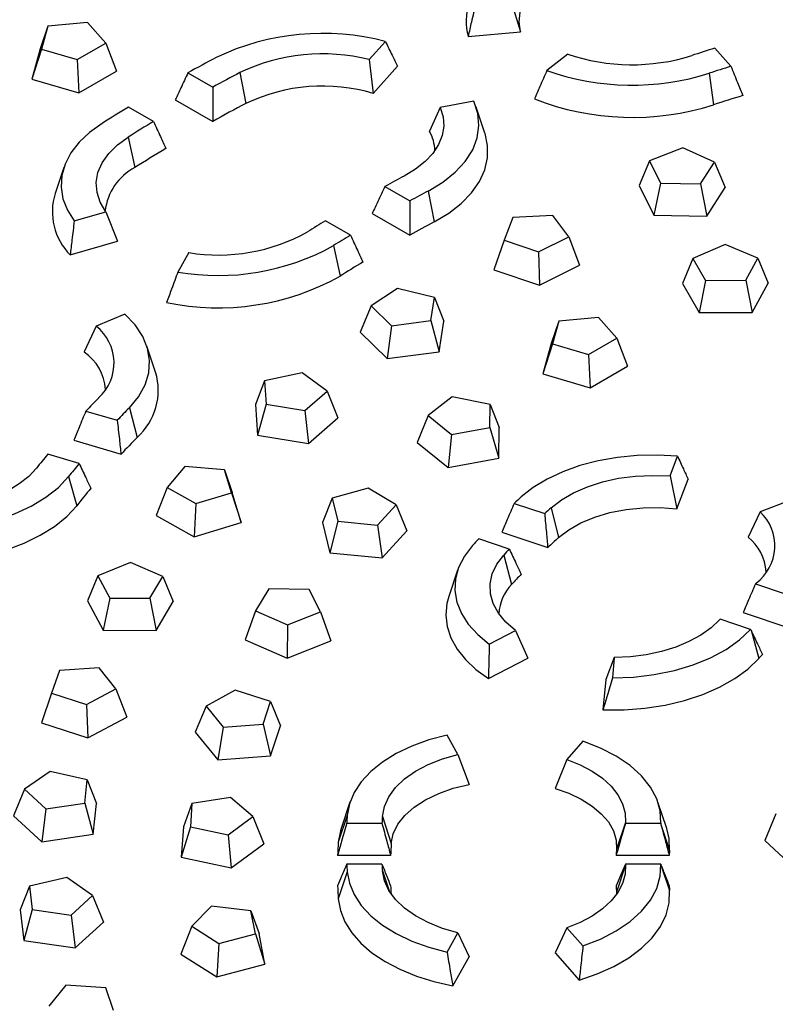
# Model space of a CAD drawing. Units: millimetres. Extents: x 0 to 420, y 0 to 297.
# Drawn here: x 297 to 309, y 147 to 162 of the extents above; entities that cross this region are included whole.
import ezdxf

# ---------------------------------------------------------------- set-up
doc = ezdxf.new("R2010")
doc.units = ezdxf.units.MM

msp = doc.modelspace()

# ---------------------------------------------------------------- linework, layer by layer
at = {"color": 7, "linetype": 'Continuous', "lineweight": 25}
for p, q in [((304.858, 162.335), (305.006, 161.862)), ((297.877, 161.945), (297.76, 161.604)), ((297.877, 161.945), (297.782, 161.6)), ((298.475, 162), (297.877, 161.945)), ((298.75, 161.688), (298.475, 162)), ((304.216, 161.789), (305.006, 161.862)), ((298.321, 161.441), (298.75, 161.688)), ((298.75, 161.688), (298.913, 161.265)), ((302.725, 161.44), (302.968, 161.715)), ((297.76, 161.604), (297.635, 161.148)), ((297.782, 161.6), (297.635, 161.148)), ((297.782, 161.6), (298.321, 161.441)), ((305.718, 161.524), (305.405, 161.275)), ((308.178, 161.34), (307.937, 161.614)), ((298.321, 161.441), (298.347, 160.938)), ((302.725, 161.44), (302.786, 160.931)), ((298.347, 160.938), (298.913, 161.265)), ((299.991, 161.242), (300.367, 161.025)), ((300.775, 161.245), (300.866, 160.78)), ((302.786, 160.931), (303.149, 161.342)), ((307.85, 161.235), (307.916, 160.759)), ((297.635, 161.148), (298.347, 160.938)), ((299.8, 160.835), (300.365, 160.508)), ((304.302, 160.812), (303.795, 160.717)), ((299.471, 160.507), (299.095, 160.724)), ((303.795, 160.717), (303.631, 160.359)), ((304.469, 160.33), (304.338, 160.723)), ((299.089, 160.272), (299.188, 159.811)), ((307.456, 160.108), (306.953, 159.914)), ((307.932, 159.892), (307.456, 160.108)), ((306.953, 159.914), (306.798, 159.539)), ((306.953, 159.914), (307.117, 159.578)), ((307.722, 159.564), (307.932, 159.892)), ((307.932, 159.892), (308.091, 159.509)), ((298.118, 159.815), (297.987, 159.421)), ((307.117, 159.578), (307.015, 159.094)), ((307.117, 159.578), (307.722, 159.564)), ((302.962, 159.527), (303.338, 159.31)), ((303.613, 159.457), (303.703, 158.992)), ((306.798, 159.539), (307.015, 159.094)), ((307.722, 159.564), (307.814, 159.076)), ((307.814, 159.076), (308.091, 159.509)), ((298.276, 159.006), (298.751, 159.146)), ((298.751, 159.146), (298.927, 158.702)), ((302.77, 159.12), (303.336, 158.793)), ((302.442, 158.792), (302.065, 159.009)), ((304.891, 159.058), (304.758, 158.717)), ((305.494, 159.09), (304.891, 159.058)), ((305.733, 158.769), (305.494, 159.09)), ((307.015, 159.094), (307.814, 159.076)), ((298.214, 158.493), (298.927, 158.702)), ((304.758, 158.717), (304.606, 158.271)), ((304.758, 158.717), (305.278, 158.538)), ((305.278, 158.538), (305.733, 158.769)), ((305.733, 158.769), (305.895, 158.339)), ((300.004, 158.528), (299.839, 158.235)), ((302.186, 158.634), (302.285, 158.173)), ((305.278, 158.538), (305.293, 158.035)), ((308.094, 158.649), (307.606, 158.441)), ((308.586, 158.445), (308.094, 158.649)), ((307.606, 158.441), (307.449, 158.062)), ((307.606, 158.441), (307.797, 158.11)), ((308.402, 158.112), (308.586, 158.445)), ((308.586, 158.445), (308.743, 158.067)), ((304.606, 158.271), (305.293, 158.035)), ((305.293, 158.035), (305.895, 158.339)), ((307.797, 158.11), (307.7, 157.624)), ((307.797, 158.11), (308.402, 158.112)), ((308.402, 158.112), (308.5, 157.627)), ((303.152, 157.989), (302.753, 157.727)), ((303.708, 157.851), (303.152, 157.989)), ((307.449, 158.062), (307.7, 157.624)), ((308.5, 157.627), (308.743, 158.067)), ((303.653, 157.503), (303.708, 157.851)), ((303.708, 157.851), (303.85, 157.492)), ((302.753, 157.727), (302.588, 157.327)), ((302.753, 157.727), (303.062, 157.426)), ((299.038, 157.599), (298.606, 157.418)), ((303.062, 157.426), (303.653, 157.503)), ((303.653, 157.503), (303.777, 157.032)), ((303.777, 157.032), (303.85, 157.492)), ((305.584, 157.495), (305.467, 157.155)), ((305.584, 157.495), (305.49, 157.15)), ((306.182, 157.55), (305.584, 157.495)), ((306.457, 157.239), (306.182, 157.55)), ((307.7, 157.624), (308.5, 157.627)), ((298.606, 157.418), (298.423, 157.029)), ((303.062, 157.426), (302.997, 156.93)), ((302.588, 157.327), (302.997, 156.93)), ((306.029, 156.992), (306.457, 157.239)), ((306.457, 157.239), (306.621, 156.816)), ((299.503, 156.725), (299.371, 157.119)), ((305.467, 157.155), (305.342, 156.699)), ((305.49, 157.15), (305.342, 156.699)), ((305.49, 157.15), (306.029, 156.992)), ((302.997, 156.93), (303.777, 157.032)), ((306.029, 156.992), (306.055, 156.489)), ((306.055, 156.489), (306.621, 156.816)), ((301.713, 156.713), (301.145, 156.592)), ((302.088, 156.438), (301.713, 156.713)), ((305.342, 156.699), (306.055, 156.489)), ((301.145, 156.592), (301.007, 156.236)), ((301.145, 156.592), (301.169, 156.242)), ((301.751, 156.148), (302.088, 156.438)), ((302.088, 156.438), (302.253, 156.034)), ((303.975, 156.35), (303.615, 156.069)), ((304.549, 156.239), (303.975, 156.35)), ((299.107, 156.187), (299.224, 155.741)), ((301.007, 156.236), (301.039, 155.775)), ((301.169, 156.242), (301.039, 155.775)), ((301.169, 156.242), (301.751, 156.148)), ((304.543, 155.89), (304.549, 156.239)), ((304.549, 156.239), (304.684, 155.887)), ((298.451, 156.137), (298.925, 155.998)), ((301.751, 156.148), (301.809, 155.65)), ((301.809, 155.65), (302.253, 156.034)), ((303.615, 156.069), (303.449, 155.662)), ((303.615, 156.069), (303.966, 155.785)), ((303.966, 155.785), (304.543, 155.89)), ((304.543, 155.89), (304.677, 155.425)), ((304.677, 155.425), (304.684, 155.887)), ((301.039, 155.775), (301.809, 155.65)), ((303.966, 155.785), (303.914, 155.286)), ((298.268, 155.696), (298.981, 155.486)), ((303.449, 155.662), (303.914, 155.286)), ((298.349, 155.346), (297.875, 155.485)), ((303.914, 155.286), (304.677, 155.425)), ((307.262, 155.158), (307.373, 155.459)), ((299.944, 155.3), (299.676, 154.986)), ((300.543, 155.25), (299.944, 155.3)), ((298.191, 155.149), (298.313, 154.709)), ((300.645, 154.905), (300.543, 155.25)), ((300.543, 155.25), (300.658, 154.91)), ((307.262, 155.158), (307.366, 154.66)), ((307.366, 154.66), (307.533, 155.112)), ((299.676, 154.986), (299.513, 154.562)), ((299.676, 154.986), (300.11, 154.743)), ((302.709, 154.975), (302.165, 154.821)), ((303.13, 154.724), (302.709, 154.975)), ((300.11, 154.743), (300.645, 154.905)), ((300.645, 154.905), (300.794, 154.455)), ((300.794, 154.455), (300.658, 154.91)), ((302.165, 154.821), (302.019, 154.458)), ((302.165, 154.821), (302.251, 154.475)), ((300.11, 154.743), (300.086, 154.24)), ((302.848, 154.415), (303.13, 154.724)), ((303.13, 154.724), (303.294, 154.33)), ((304.91, 154.744), (305.371, 154.59)), ((305.466, 154.677), (305.579, 154.228)), ((309.067, 154.786), (308.62, 154.619)), ((299.513, 154.562), (300.086, 154.24)), ((308.62, 154.619), (308.439, 154.235)), ((300.086, 154.24), (300.794, 154.455)), ((302.019, 154.458), (302.132, 154)), ((302.251, 154.475), (302.132, 154)), ((302.251, 154.475), (302.848, 154.415)), ((302.848, 154.415), (302.92, 153.921)), ((302.92, 153.921), (303.294, 154.33)), ((304.724, 154.308), (305.417, 154.077)), ((304.837, 154.056), (304.376, 154.21)), ((302.132, 154), (302.92, 153.921)), ((304.754, 153.965), (304.872, 153.521)), ((299.126, 153.851), (298.632, 153.65)), ((299.611, 153.642), (299.126, 153.851)), ((298.632, 153.65), (298.475, 153.272)), ((298.632, 153.65), (298.812, 153.316)), ((299.417, 153.312), (299.611, 153.642)), ((299.611, 153.642), (299.77, 153.262)), ((304.057, 153.735), (303.926, 153.341)), ((308.55, 153.531), (309.011, 153.377)), ((301.212, 153.453), (301.011, 153.123)), ((301.817, 153.445), (301.212, 153.453)), ((301.991, 153.11), (301.817, 153.445)), ((298.475, 153.272), (298.713, 152.831)), ((298.812, 153.316), (298.713, 152.831)), ((298.812, 153.316), (299.417, 153.312)), ((299.417, 153.312), (299.512, 152.825)), ((299.512, 152.825), (299.77, 153.262)), ((301.011, 153.123), (300.853, 152.688)), ((301.011, 153.123), (301.493, 152.911)), ((301.493, 152.911), (301.991, 153.11)), ((301.991, 153.11), (302.147, 152.67)), ((308.362, 153.096), (309.055, 152.865)), ((301.493, 152.911), (301.489, 152.407)), ((308.477, 152.843), (308.016, 152.997)), ((298.713, 152.831), (299.512, 152.825)), ((304.535, 152.621), (304.931, 152.827)), ((304.931, 152.827), (305.117, 152.411)), ((308.483, 152.829), (308.598, 152.402)), ((300.853, 152.688), (301.489, 152.407)), ((301.489, 152.407), (302.147, 152.67)), ((304.522, 152.102), (305.117, 152.411)), ((306.418, 152.418), (306.291, 152.088)), ((306.418, 152.418), (306.391, 152.11)), ((298.051, 152.223), (297.933, 151.88)), ((298.652, 152.264), (298.051, 152.223)), ((298.905, 151.946), (298.652, 152.264)), ((306.291, 152.088), (306.25, 151.627)), ((297.933, 151.88), (297.782, 151.432)), ((297.933, 151.88), (298.461, 151.709)), ((298.461, 151.709), (298.905, 151.946)), ((298.905, 151.946), (299.068, 151.519)), ((300.704, 151.924), (300.264, 151.684)), ((301.235, 151.756), (300.704, 151.924)), ((298.461, 151.709), (298.48, 151.206)), ((301.123, 151.412), (301.235, 151.756)), ((301.235, 151.756), (301.385, 151.388)), ((300.264, 151.684), (300.101, 151.294)), ((300.264, 151.684), (300.522, 151.368)), ((297.782, 151.432), (298.48, 151.206)), ((298.48, 151.206), (299.068, 151.519)), ((300.522, 151.368), (301.123, 151.412)), ((301.123, 151.412), (301.236, 150.934)), ((300.101, 151.294), (300.443, 150.876)), ((300.522, 151.368), (300.443, 150.876)), ((301.236, 150.934), (301.385, 151.388)), ((304.063, 150.956), (303.898, 151.249)), ((305.948, 151.156), (305.706, 150.882)), ((304.063, 150.956), (304.23, 150.501)), ((300.443, 150.876), (301.236, 150.934)), ((305.706, 150.882), (305.528, 150.442)), ((297.911, 150.701), (297.524, 150.433)), ((298.473, 150.572), (297.911, 150.701)), ((298.433, 150.223), (298.473, 150.572)), ((298.473, 150.572), (298.613, 150.215)), ((297.524, 150.433), (297.358, 150.031)), ((297.524, 150.433), (297.847, 150.137)), ((297.847, 150.137), (298.433, 150.223)), ((298.433, 150.223), (298.561, 149.754)), ((298.561, 149.754), (298.613, 150.215)), ((300.051, 150.214), (299.921, 149.865)), ((300.051, 150.214), (300.028, 149.865)), ((300.634, 150.309), (300.051, 150.214)), ((300.971, 150.019), (300.634, 150.309)), ((302.433, 150.235), (302.301, 149.841)), ((307.211, 149.841), (307.079, 150.235)), ((297.847, 150.137), (297.785, 149.64)), ((308.856, 150.059), (308.691, 149.658)), ((297.358, 150.031), (297.785, 149.64)), ((300.596, 149.744), (300.971, 150.019)), ((300.971, 150.019), (301.136, 149.607)), ((302.392, 150.036), (302.258, 149.631)), ((302.384, 149.919), (302.917, 149.919)), ((302.924, 150.022), (303.057, 149.611)), ((306.588, 149.93), (306.454, 149.525)), ((306.587, 149.919), (307.12, 149.919)), ((299.921, 149.865), (299.89, 149.404)), ((300.028, 149.865), (299.89, 149.404)), ((300.028, 149.865), (300.596, 149.744)), ((307.124, 149.901), (307.253, 149.505)), ((297.785, 149.64), (298.561, 149.754)), ((300.596, 149.744), (300.641, 149.244)), ((308.691, 149.658), (309.112, 149.265)), ((300.641, 149.244), (301.136, 149.607)), ((299.89, 149.404), (300.641, 149.244)), ((302.247, 149.434), (303.047, 149.434)), ((306.448, 149.434), (307.249, 149.434)), ((302.392, 149.186), (302.258, 148.775)), ((302.917, 149.303), (302.384, 149.303)), ((302.924, 149.2), (303.023, 148.899)), ((306.588, 149.292), (306.454, 148.88)), ((307.12, 149.303), (306.587, 149.303)), ((307.124, 149.291), (307.253, 148.901)), ((298.164, 149.097), (297.602, 148.967)), ((298.551, 148.828), (298.164, 149.097)), ((297.602, 148.967), (297.462, 148.61)), ((297.602, 148.967), (297.642, 148.619)), ((306.454, 148.88), (306.456, 148.849)), ((298.228, 148.533), (298.551, 148.828)), ((298.551, 148.828), (298.717, 148.426)), ((297.462, 148.61), (297.514, 148.149)), ((297.642, 148.619), (297.514, 148.149)), ((297.642, 148.619), (298.228, 148.533)), ((300.347, 148.667), (300.049, 148.363)), ((300.94, 148.596), (300.347, 148.667)), ((301.008, 148.249), (300.94, 148.596)), ((300.94, 148.596), (301.063, 148.253)), ((298.228, 148.533), (298.29, 148.036)), ((298.29, 148.036), (298.717, 148.426)), ((300.049, 148.363), (299.884, 147.944)), ((300.049, 148.363), (300.457, 148.105)), ((305.706, 148.34), (305.528, 147.963)), ((305.706, 148.34), (305.948, 148.066)), ((297.514, 148.149), (298.29, 148.036)), ((300.457, 148.105), (301.008, 148.249)), ((301.008, 148.249), (301.152, 147.794)), ((301.152, 147.794), (301.063, 148.253)), ((303.898, 147.973), (304.063, 148.266)), ((304.063, 148.266), (304.23, 147.904)), ((300.457, 148.105), (300.424, 147.603)), ((299.884, 147.944), (300.424, 147.603)), ((303.983, 147.465), (304.23, 147.904)), ((305.528, 147.963), (305.891, 147.552)), ((300.424, 147.603), (301.152, 147.794)), ((298.149, 147.477), (297.895, 147.16)), ((298.75, 147.436), (298.149, 147.477)), ((298.868, 147.093), (298.75, 147.436))]:
    msp.add_line(p, q, dxfattribs=at)
at = {"color": 7, "linetype": 'Continuous', "lineweight": 25, "flags": 128}
for points in [[(305.006, 161.862), (304.985, 162.01), (305.003, 162.158), (305.06, 162.303), (305.154, 162.441), (305.283, 162.57), (305.444, 162.686), (305.634, 162.786), (305.848, 162.869)], [(303.613, 159.457), (303.834, 159.592), (304.022, 159.742), (304.173, 159.905), (304.285, 160.079), (304.354, 160.26), (304.38, 160.445), (304.363, 160.63), (304.302, 160.812)], [(303.795, 160.717), (303.838, 160.578), (303.848, 160.436), (303.825, 160.295), (303.77, 160.158), (303.683, 160.025), (303.567, 159.901), (303.423, 159.786), (303.253, 159.684)], [(298.697, 160.479), (298.507, 160.342), (298.348, 160.193), (298.224, 160.033), (298.137, 159.865), (298.087, 159.692), (298.076, 159.517), (298.105, 159.342), (298.172, 159.171), (298.276, 159.006)], [(303.703, 158.992), (303.923, 159.124), (304.112, 159.271), (304.268, 159.431), (304.387, 159.601), (304.468, 159.778), (304.509, 159.96), (304.51, 160.143), (304.471, 160.325), (304.469, 160.33)], [(298.751, 159.146), (298.667, 159.289), (298.619, 159.437), (298.608, 159.587), (298.634, 159.737), (298.697, 159.884), (298.795, 160.023), (298.927, 160.153), (299.089, 160.272)], [(299.107, 156.187), (299.246, 156.354), (299.344, 156.531), (299.4, 156.713), (299.413, 156.899), (299.382, 157.083), (299.308, 157.264), (299.193, 157.437), (299.038, 157.599)], [(307.373, 155.459), (307.07, 155.474), (306.767, 155.467), (306.467, 155.438), (306.177, 155.386), (305.9, 155.314), (305.642, 155.222), (305.406, 155.111), (305.197, 154.984), (305.017, 154.842)], [(297.707, 155.277), (297.591, 155.152), (297.446, 155.038), (297.277, 154.935), (297.086, 154.847), (296.876, 154.774), (296.651, 154.718), (296.415, 154.68), (296.172, 154.66)], [(296.172, 154.352), (296.491, 154.375), (296.801, 154.423), (297.097, 154.494), (297.374, 154.588), (297.626, 154.703), (297.849, 154.837), (298.038, 154.986), (298.191, 155.149)], [(305.466, 154.677), (305.622, 154.798), (305.805, 154.906), (306.014, 154.996), (306.242, 155.069), (306.486, 155.123), (306.741, 155.156), (307.002, 155.167), (307.262, 155.158)], [(296.038, 153.864), (296.355, 153.876), (296.666, 153.911), (296.968, 153.968), (297.254, 154.046), (297.521, 154.146), (297.764, 154.263), (297.979, 154.398), (298.163, 154.547), (298.313, 154.709)], [(305.579, 154.228), (305.733, 154.347), (305.917, 154.451), (306.126, 154.538), (306.355, 154.605), (306.6, 154.652), (306.854, 154.677), (307.111, 154.68), (307.366, 154.66)], [(304.282, 154.107), (304.159, 153.946), (304.073, 153.778), (304.025, 153.605), (304.016, 153.43), (304.045, 153.255), (304.114, 153.084), (304.219, 152.92), (304.361, 152.765), (304.535, 152.621)], [(304.931, 152.827), (304.786, 152.952), (304.674, 153.088), (304.596, 153.232), (304.554, 153.381), (304.549, 153.532), (304.581, 153.681), (304.65, 153.827), (304.754, 153.965)], [(303.926, 153.341), (303.897, 153.235), (303.88, 153.06), (303.9, 152.886), (303.957, 152.714), (304.049, 152.547), (304.175, 152.388), (304.334, 152.239), (304.522, 152.102)], [(308.007, 152.987), (307.88, 152.866), (307.725, 152.756), (307.547, 152.659), (307.348, 152.577), (307.132, 152.51), (306.902, 152.461), (306.663, 152.43), (306.418, 152.418)], [(306.391, 152.11), (306.71, 152.124), (307.024, 152.162), (307.326, 152.224), (307.61, 152.309), (307.872, 152.416), (308.107, 152.542), (308.309, 152.685), (308.477, 152.843)], [(306.25, 151.627), (306.567, 151.629), (306.881, 151.654), (307.187, 151.702), (307.481, 151.772), (307.756, 151.863), (308.009, 151.973), (308.237, 152.101), (308.434, 152.245), (308.598, 152.402)], [(303.898, 151.249), (303.623, 151.175), (303.366, 151.082), (303.132, 150.97), (302.925, 150.841), (302.748, 150.699), (302.604, 150.544), (302.496, 150.381), (302.425, 150.21), (302.392, 150.036)], [(307.12, 149.919), (307.111, 150.104), (307.06, 150.287), (306.966, 150.464), (306.831, 150.632), (306.659, 150.788), (306.451, 150.929), (306.213, 151.052), (305.948, 151.156)], [(302.924, 150.022), (302.953, 150.172), (303.02, 150.318), (303.122, 150.457), (303.256, 150.586), (303.422, 150.703), (303.614, 150.805), (303.829, 150.89), (304.063, 150.956)], [(305.706, 150.882), (305.906, 150.801), (306.086, 150.705), (306.243, 150.596), (306.373, 150.476), (306.474, 150.347), (306.544, 150.211), (306.582, 150.071), (306.588, 149.93)], [(303.057, 149.611), (303.088, 149.758), (303.157, 149.902), (303.263, 150.037), (303.403, 150.162), (303.574, 150.273), (303.772, 150.368), (303.992, 150.445), (304.23, 150.501)], [(305.528, 150.442), (305.735, 150.37), (305.923, 150.281), (306.087, 150.178), (306.224, 150.062), (306.331, 149.937), (306.406, 149.803), (306.447, 149.665), (306.454, 149.525)], [(302.301, 149.841), (302.29, 149.805), (302.258, 149.631)], [(307.253, 149.505), (307.247, 149.688), (307.211, 149.841)], [(302.392, 149.186), (302.425, 149.012), (302.496, 148.841), (302.604, 148.678), (302.748, 148.523), (302.925, 148.381), (303.132, 148.252), (303.366, 148.14), (303.623, 148.047), (303.898, 147.973)], [(304.063, 148.266), (303.829, 148.332), (303.614, 148.418), (303.422, 148.52), (303.256, 148.636), (303.122, 148.765), (303.02, 148.904), (302.953, 149.05), (302.924, 149.2)], [(306.588, 149.292), (306.582, 149.151), (306.544, 149.011), (306.474, 148.875), (306.373, 148.746), (306.243, 148.626), (306.086, 148.517), (305.906, 148.421), (305.706, 148.34)], [(305.948, 148.066), (306.213, 148.17), (306.451, 148.293), (306.659, 148.434), (306.831, 148.59), (306.966, 148.758), (307.06, 148.935), (307.111, 149.118), (307.12, 149.303)], [(305.891, 147.552), (306.164, 147.645), (306.414, 147.758), (306.638, 147.888), (306.831, 148.033), (306.991, 148.191), (307.115, 148.36), (307.201, 148.536), (307.247, 148.717), (307.253, 148.901)], [(302.258, 148.775), (302.29, 148.601), (302.358, 148.43), (302.461, 148.266), (302.597, 148.109), (302.766, 147.964), (302.964, 147.831), (303.188, 147.714), (303.435, 147.612), (303.701, 147.529), (303.983, 147.465)]]:
    msp.add_lwpolyline(points, dxfattribs=at)
at = {"color": 7, "linetype": 'Continuous', "lineweight": 25}
for centre, radius, start, end in [((305.033, 162.015), 0.848, 161.2152, 195.4595), ((302.023, 158.113), 3.724, 75.3129, 115.5737), ((302.022, 158.63), 2.897, 75.952, 115.4894), ((306.687, 164.367), 3.004, 251.1976, 287.4683), ((317.441, 131.334), 31.736, 107.4261, 108.0868), ((313.316, 137.082), 27.591, 117.8757, 118.8785), ((313.433, 137.314), 27.073, 117.8758, 118.8571), ((306.688, 164.923), 3.867, 250.6273, 287.4939), ((317.479, 131.754), 31.013, 107.4502, 108.0869), ((302.023, 158.348), 2.693, 73.5368, 115.4477), ((313.417, 137.049), 26.846, 117.8746, 119.0897), ((306.691, 164.614), 4.045, 248.6127, 287.6322), ((317.516, 131.365), 30.921, 107.2288, 108.0862), ((312.009, 139.346), 24.976, 121.1364, 122.208), ((312.143, 139.549), 24.491, 121.159, 122.2081), ((303.106, 160.052), 0.609, 1.404, 30.3291), ((312.226, 139.113), 24.462, 120.9137, 122.2067), ((299.576, 159.067), 0.839, 117.5082, 173.6908), ((314.242, 138.91), 23.501, 117.8766, 118.6838), ((298.877, 159.147), 0.931, 162.8634, 224.635), ((314.359, 139.141), 22.983, 117.8767, 118.6542), ((313.064, 140.949), 21.146, 121.3429, 122.209), ((314.343, 138.876), 22.756, 117.8755, 118.9274), ((300.45, 161.252), 2.76, 260.6939, 299.1346), ((313.198, 141.153), 20.66, 121.3744, 122.2091), ((300.449, 161.754), 3.571, 260.1578, 299.0949), ((313.281, 140.717), 20.631, 121.0848, 122.2077), ((300.444, 161.481), 3.786, 258.1913, 299.0928), ((298.17, 156.862), 0.706, 312.1474, 51.8542), ((298.007, 156.414), 0.742, 3.759, 55.9087), ((298.59, 156.452), 0.953, 311.7203, 16.639), ((308.691, 146.491), 14.068, 135.5744, 136.7109), ((308.933, 146.557), 13.759, 135.5746, 136.6691), ((308.945, 146.212), 13.612, 135.5725, 137.0542), ((307.491, 147.552), 12.466, 140.4767, 141.7086), ((307.75, 147.602), 12.179, 140.5215, 141.7088), ((307.862, 147.169), 12.167, 140.1098, 141.7065), ((312.419, 146.674), 11.023, 132.1803, 132.9385), ((312.641, 146.76), 10.685, 132.1805, 132.8729), ((308.134, 154.105), 0.707, 307, 46.6137), ((312.645, 146.429), 10.524, 132.1783, 133.3829), ((307.983, 153.663), 0.731, 3.7876, 51.4847), ((311.468, 147.627), 9.676, 137.1292, 137.9561), ((311.707, 147.695), 9.363, 137.2003, 137.9564), ((311.816, 147.259), 9.35, 136.6506, 137.954), ((305.348, 153.052), 0.668, 135.3857, 177.6845), ((314.169, 147.35), 8.353, 132.1816, 132.2737), ((313.355, 148.165), 7.201, 137.8559, 137.9575), ((313.703, 147.798), 6.875, 137.2446, 137.9565), ((308.021, 149.61), 5.645, 175.6746, 176.8591), ((308.375, 149.61), 5.467, 175.6747, 176.7569), ((310.82, 149.61), 4.244, 175.6749, 175.8195), ((307.927, 149.202), 5.685, 175.6742, 177.6647), ((308.46, 149.202), 5.418, 175.6742, 177.5496), ((310.726, 149.202), 4.284, 175.6746, 176.8997), ((311.259, 149.202), 4.017, 175.6747, 176.6933), ((308.021, 149.612), 5.645, 183.1409, 184.3254), ((308.375, 149.612), 5.467, 183.2431, 184.3253), ((310.82, 149.612), 4.244, 184.1805, 184.3251), ((307.927, 149.203), 5.685, 182.3353, 184.3258), ((308.457, 149.203), 5.415, 182.4501, 183.7186), ((310.726, 149.204), 4.284, 183.1003, 184.3254), ((311.259, 149.204), 4.017, 183.3067, 184.3253)]:
    msp.add_arc(centre, radius, start, end, dxfattribs=at)
for points, knots in [([(297.695, 176.079), (297.464, 176.029), (296.793, 175.884), (295.692, 175.632), (294.396, 175.315), (293.112, 174.982), (291.841, 174.631), (290.585, 174.265), (289.342, 173.881), (288.115, 173.482), (286.903, 173.066), (285.707, 172.635), (284.528, 172.188), (283.367, 171.725), (282.224, 171.248), (281.099, 170.755), (279.993, 170.247), (278.907, 169.725), (277.842, 169.189), (276.797, 168.638), (275.773, 168.074), (274.772, 167.496), (273.793, 166.905), (272.836, 166.301), (271.903, 165.685), (270.994, 165.056), (270.11, 164.415), (269.25, 163.762), (268.416, 163.098), (267.607, 162.423), (266.824, 161.737), (266.069, 161.04), (265.34, 160.333), (264.638, 159.617), (263.965, 158.892), (263.319, 158.157), (262.702, 157.414), (262.115, 156.663), (261.556, 155.904), (261.027, 155.138), (260.527, 154.365), (260.058, 153.585), (259.619, 152.799), (259.21, 152.008), (258.833, 151.212), (258.486, 150.411), (258.17, 149.606), (257.885, 148.797), (257.632, 147.984), (257.41, 147.169), (257.22, 146.351), (257.061, 145.531), (256.933, 144.71), (256.839, 143.887), (256.783, 143.222), (256.769, 142.832), (256.765, 142.717)], [0, 0, 0, 0, 0.009976, 0.028906, 0.047837, 0.06677, 0.085705, 0.104641, 0.123579, 0.142519, 0.161461, 0.180404, 0.19935, 0.218297, 0.237246, 0.256197, 0.27515, 0.294105, 0.313061, 0.332019, 0.350979, 0.36994, 0.388902, 0.407865, 0.426828, 0.445791, 0.464754, 0.483716, 0.502677, 0.521635, 0.54059, 0.559542, 0.578489, 0.59743, 0.616365, 0.635292, 0.65421, 0.673118, 0.692014, 0.710898, 0.729768, 0.748623, 0.767461, 0.786283, 0.805086, 0.823871, 0.842638, 0.861386, 0.880115, 0.898827, 0.917521, 0.936201, 0.954867, 0.973521, 0.992166, 1, 1, 1, 1]), ([(333.243, 174.644), (333.042, 174.681), (332.458, 174.787), (331.484, 174.95), (330.319, 175.127), (329.146, 175.286), (327.967, 175.427), (326.782, 175.551), (325.592, 175.656), (324.397, 175.743), (323.199, 175.812), (321.998, 175.863), (320.795, 175.896), (319.591, 175.91), (318.386, 175.906), (317.183, 175.884), (315.981, 175.844), (314.781, 175.785), (313.584, 175.709), (312.391, 175.614), (311.202, 175.501), (310.02, 175.37), (308.843, 175.221), (307.674, 175.055), (306.513, 174.871), (305.36, 174.669), (304.217, 174.45), (303.084, 174.214), (301.963, 173.96), (300.853, 173.69), (299.756, 173.403), (298.672, 173.099), (297.602, 172.779), (296.548, 172.443), (295.509, 172.091), (294.486, 171.723), (293.48, 171.34), (292.492, 170.942), (291.522, 170.529), (290.572, 170.101), (289.641, 169.659), (288.73, 169.204), (287.841, 168.734), (286.973, 168.251), (286.127, 167.755), (285.304, 167.246), (284.505, 166.725), (283.729, 166.193), (282.977, 165.648), (282.251, 165.092), (281.55, 164.525), (280.875, 163.948), (280.227, 163.361), (279.605, 162.764), (279.011, 162.158), (278.444, 161.543), (277.906, 160.919), (277.395, 160.288), (276.914, 159.649), (276.462, 159.003), (276.04, 158.35), (275.666, 157.726), (275.447, 157.317), (275.346, 157.13)], [0, 0, 0, 0, 0.008719, 0.025283, 0.041847, 0.05841, 0.074974, 0.091538, 0.108101, 0.124665, 0.141228, 0.157791, 0.174355, 0.190918, 0.207481, 0.224044, 0.240608, 0.257171, 0.273734, 0.290298, 0.306861, 0.323425, 0.339989, 0.356553, 0.373116, 0.389681, 0.406245, 0.422809, 0.439374, 0.455939, 0.472504, 0.489069, 0.505634, 0.5222, 0.538766, 0.555332, 0.571899, 0.588466, 0.605033, 0.6216, 0.638168, 0.654735, 0.671303, 0.687872, 0.70444, 0.721009, 0.737577, 0.754146, 0.770715, 0.787283, 0.803852, 0.82042, 0.836988, 0.853555, 0.870121, 0.886687, 0.903251, 0.919814, 0.936376, 0.952936, 0.969494, 0.98605, 1, 1, 1, 1]), ([(304.331, 162.286), (304.309, 162.194), (304.27, 162.028), (304.232, 161.862), (304.216, 161.789)], [0, 0, 0, 0, 0.559999, 1, 1, 1, 1]), ([(302.968, 161.715), (303.002, 161.645), (303.063, 161.522), (303.123, 161.397), (303.149, 161.342)], [0, 0, 0, 0, 0.559999, 1, 1, 1, 1]), ([(299.991, 161.242), (299.955, 161.166), (299.892, 161.03), (299.828, 160.894), (299.8, 160.835)], [0, 0, 0, 0, 0.56, 1, 1, 1, 1]), ([(305.405, 161.275), (305.369, 161.195), (305.306, 161.052), (305.243, 160.91), (305.216, 160.848)], [0, 0, 0, 0, 0.559999, 1, 1, 1, 1]), ([(308.178, 161.34), (308.212, 161.258), (308.271, 161.111), (308.331, 160.964), (308.357, 160.899)], [0, 0, 0, 0, 0.56, 1, 1, 1, 1]), ([(300.367, 161.025), (300.367, 160.928), (300.366, 160.756), (300.366, 160.584), (300.365, 160.508)], [0, 0, 0, 0, 0.56, 1, 1, 1, 1]), ([(299.471, 160.507), (299.506, 160.431), (299.568, 160.295), (299.631, 160.16), (299.658, 160.1)], [0, 0, 0, 0, 0.56, 1, 1, 1, 1]), ([(302.962, 159.527), (302.926, 159.451), (302.862, 159.315), (302.798, 159.18), (302.77, 159.12)], [0, 0, 0, 0, 0.56, 1, 1, 1, 1]), ([(303.338, 159.31), (303.338, 159.213), (303.337, 159.041), (303.336, 158.869), (303.336, 158.793)], [0, 0, 0, 0, 0.56, 1, 1, 1, 1]), ([(298.276, 159.006), (298.264, 158.91), (298.242, 158.739), (298.223, 158.568), (298.214, 158.493)], [0, 0, 0, 0, 0.5599993, 1, 1, 1, 1]), ([(302.442, 158.792), (302.477, 158.716), (302.539, 158.581), (302.601, 158.445), (302.629, 158.385)], [0, 0, 0, 0, 0.56, 1, 1, 1, 1]), ([(299.839, 158.235), (299.807, 158.149), (299.75, 157.996), (299.694, 157.843), (299.669, 157.775)], [0, 0, 0, 0, 0.559999, 1, 1, 1, 1]), ([(298.451, 156.137), (298.417, 156.055), (298.355, 155.908), (298.295, 155.761), (298.268, 155.696)], [0, 0, 0, 0, 0.56, 1, 1, 1, 1]), ([(298.925, 155.998), (298.935, 155.902), (298.954, 155.732), (298.972, 155.561), (298.981, 155.486)], [0, 0, 0, 0, 0.56, 1, 1, 1, 1]), ([(307.373, 155.459), (307.403, 155.394), (307.456, 155.279), (307.509, 155.163), (307.533, 155.112)], [0, 0, 0, 0, 0.559999, 1, 1, 1, 1]), ([(298.349, 155.346), (298.382, 155.276), (298.441, 155.151), (298.501, 155.027), (298.527, 154.972)], [0, 0, 0, 0, 0.56, 1, 1, 1, 1]), ([(304.91, 154.744), (304.875, 154.663), (304.813, 154.517), (304.751, 154.372), (304.724, 154.308)], [0, 0, 0, 0, 0.56, 1, 1, 1, 1]), ([(305.371, 154.59), (305.379, 154.494), (305.395, 154.324), (305.41, 154.153), (305.417, 154.077)], [0, 0, 0, 0, 0.56, 1, 1, 1, 1]), ([(304.837, 154.056), (304.87, 153.986), (304.93, 153.859), (304.99, 153.733), (305.017, 153.677)], [0, 0, 0, 0, 0.56, 1, 1, 1, 1]), ([(308.55, 153.531), (308.515, 153.45), (308.452, 153.305), (308.39, 153.159), (308.362, 153.096)], [0, 0, 0, 0, 0.56, 1, 1, 1, 1]), ([(308.477, 152.843), (308.478, 152.84), (308.48, 152.836), (308.482, 152.831), (308.483, 152.829)], [0, 0, 0, 0, 0.5600005, 1, 1, 1, 1]), ([(308.483, 152.829), (308.515, 152.761), (308.573, 152.64), (308.63, 152.518), (308.655, 152.465)], [0, 0, 0, 0, 0.56, 1, 1, 1, 1]), ([(304.535, 152.621), (304.532, 152.524), (304.528, 152.351), (304.524, 152.178), (304.522, 152.102)], [0, 0, 0, 0, 0.559999, 1, 1, 1, 1]), ([(306.391, 152.11), (306.364, 152.02), (306.317, 151.858), (306.27, 151.697), (306.25, 151.627)], [0, 0, 0, 0, 0.559999, 1, 1, 1, 1]), ([(302.384, 149.919), (302.359, 149.829), (302.313, 149.667), (302.267, 149.505), (302.247, 149.434)], [0, 0, 0, 0, 0.56, 1, 1, 1, 1]), ([(302.917, 149.919), (302.941, 149.829), (302.984, 149.667), (303.028, 149.505), (303.047, 149.434)], [0, 0, 0, 0, 0.56, 1, 1, 1, 1]), ([(306.587, 149.919), (306.561, 149.829), (306.515, 149.667), (306.469, 149.505), (306.448, 149.434)], [0, 0, 0, 0, 0.56, 1, 1, 1, 1]), ([(307.12, 149.919), (307.121, 149.916), (307.122, 149.91), (307.124, 149.904), (307.124, 149.901)], [0, 0, 0, 0, 0.560001, 1, 1, 1, 1]), ([(307.124, 149.901), (307.148, 149.814), (307.189, 149.658), (307.23, 149.502), (307.249, 149.434)], [0, 0, 0, 0, 0.56, 1, 1, 1, 1]), ([(302.384, 149.303), (302.359, 149.241), (302.313, 149.131), (302.267, 149.02), (302.247, 148.972)], [0, 0, 0, 0, 0.56, 1, 1, 1, 1]), ([(302.917, 149.303), (302.941, 149.241), (302.984, 149.131), (303.028, 149.02), (303.047, 148.972)], [0, 0, 0, 0, 0.56, 1, 1, 1, 1]), ([(306.587, 149.303), (306.561, 149.241), (306.515, 149.131), (306.469, 149.02), (306.448, 148.972)], [0, 0, 0, 0, 0.56, 1, 1, 1, 1]), ([(307.12, 149.303), (307.121, 149.301), (307.122, 149.296), (307.124, 149.292), (307.124, 149.291)], [0, 0, 0, 0, 0.560001, 1, 1, 1, 1]), ([(307.124, 149.291), (307.148, 149.231), (307.189, 149.125), (307.23, 149.019), (307.249, 148.972)], [0, 0, 0, 0, 0.56, 1, 1, 1, 1]), ([(305.948, 148.066), (305.937, 147.97), (305.919, 147.798), (305.899, 147.627), (305.891, 147.552)], [0, 0, 0, 0, 0.559999, 1, 1, 1, 1]), ([(303.898, 147.973), (303.914, 147.878), (303.942, 147.708), (303.971, 147.539), (303.983, 147.465)], [0, 0, 0, 0, 0.5599993, 1, 1, 1, 1])]:
    msp.add_open_spline(points, degree=3, knots=knots, dxfattribs=at)

doc.saveas('drawing.dxf')
